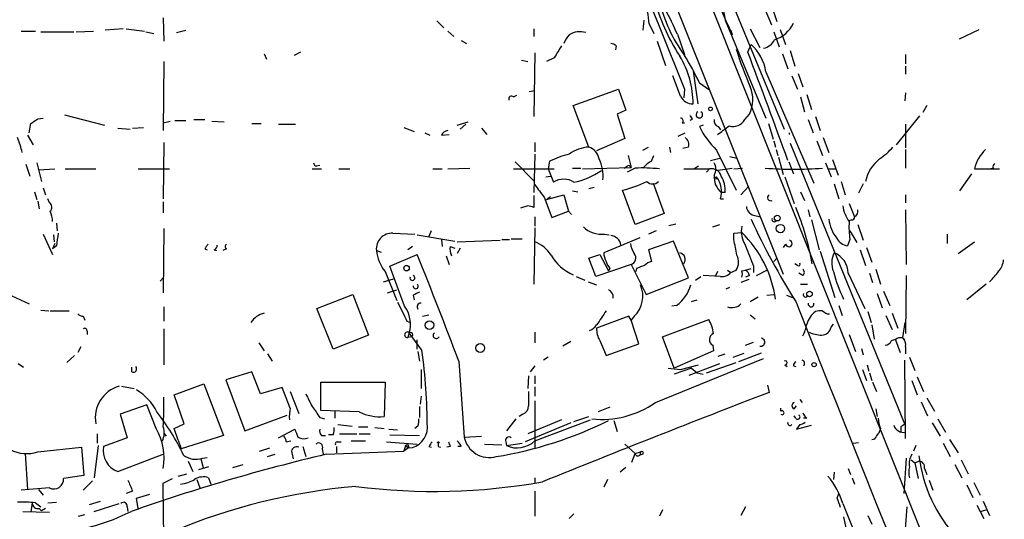
# Model space of a CAD drawing. Extents: x 21 to 42840, y 0 to 43397.
# Drawn here: x 504 to 610, y 43212 to 43266 of the extents above; entities that cross this region are included whole.
import ezdxf

# ---------------------------------------------------------------- set-up
doc = ezdxf.new("R2010")
doc.units = 0
doc.header["$MEASUREMENT"] = 0
doc.layers.add('MAIN', color=5, linetype='CONTINUOUS')

msp = doc.modelspace()

# ---------------------------------------------------------------- linework, layer by layer
at = {"layer": 'MAIN'}
for p, q in [((553.72, 43319.68), (586.1473, 43238.5693)), ((562.864, 43306.3873), (639.2333, 43115.0407)), ((571.8387, 43289.2847), (586.232, 43254.2327)), ((579.628, 43267.4407), (579.882, 43266.0013)), ((584.962, 43267.356), (585.47, 43265.832)), ((519.176, 43266.2553), (519.2607, 43263.7153)), ((584.2, 43267.102), (584.8773, 43265.4933)), ((514.858, 43265.07), (512.9107, 43264.9007)), ((515.1967, 43265.07), (517.144, 43264.816)), ((548.7247, 43265.9167), (549.4867, 43265.1547)), ((559.2233, 43265.07), (559.2233, 43264.2233)), ((571.0767, 43266.0013), (570.992, 43264.9007)), ((571.6693, 43265.578), (572.1773, 43264.562)), ((579.882, 43266.0013), (584.2847, 43255.418)), ((582.5913, 43265.07), (583.6073, 43263.038)), ((585.8087, 43264.9853), (586.4013, 43263.3767)), ((605.1973, 43263.9693), (607.314, 43264.9853)), ((503.8513, 43264.816), (505.3753, 43264.816)), ((505.968, 43264.7313), (509.524, 43264.7313)), ((509.778, 43264.7313), (511.6407, 43264.816)), ((517.3133, 43264.7313), (518.16, 43264.562)), ((520.6153, 43264.6467), (521.6313, 43264.9007)), ((549.91, 43264.816), (550.5873, 43264.2233)), ((574.7173, 43264.4773), (575.4793, 43262.276)), ((580.4747, 43264.9007), (580.644, 43264.3927)), ((585.1313, 43264.7313), (585.724, 43263.1227)), ((551.3493, 43263.8), (551.942, 43263.4613)), ((568.1133, 43263.2073), (568.0287, 43262.784)), ((572.516, 43263.7153), (573.4473, 43261.0907)), ((582.3373, 43262.53), (582.676, 43263.3767)), ((530.098, 43262.3607), (530.352, 43261.768)), ((533.9927, 43262.53), (533.3153, 43262.1913)), ((559.308, 43262.4453), (559.2233, 43255.5873)), ((561.4247, 43261.9373), (560.578, 43261.514)), ((586.0627, 43262.3607), (586.6553, 43260.752)), ((586.9093, 43262.6993), (587.4173, 43261.006)), ((599.3553, 43262.276), (599.3553, 43261.26)), ((519.2607, 43261.514), (519.176, 43254.0633)), ((557.8687, 43261.6833), (558.546, 43261.514)), ((599.3553, 43261.006), (599.3553, 43260.1593)), ((575.056, 43257.7887), (574.2093, 43259.99)), ((576.4107, 43260.498), (576.9187, 43256.942)), ((584.2847, 43260.4133), (589.4493, 43248.3907)), ((587.0787, 43259.99), (587.6713, 43258.5507)), ((587.756, 43260.244), (588.264, 43258.8047)), ((577.088, 43259.228), (578.1887, 43258.466)), ((557.022, 43257.704), (557.3607, 43257.8733)), ((558.7153, 43258.2967), (559.308, 43258.3813)), ((563.4567, 43256.7727), (568.3673, 43258.5507)), ((568.3673, 43258.5507), (569.1293, 43256.2647)), ((575.4793, 43258.5507), (575.3947, 43257.6193)), ((588.01, 43257.704), (588.4333, 43256.0953)), ((588.6873, 43257.958), (589.1953, 43256.3493)), ((599.3553, 43258.1273), (599.2707, 43257.2807)), ((565.15, 43252.2853), (563.4567, 43256.7727)), ((601.6413, 43256.7727), (601.218, 43256.0107)), ((505.6293, 43255.3333), (506.222, 43255.418)), ((508.508, 43255.7567), (512.826, 43254.656)), ((569.1293, 43256.2647), (568.198, 43255.8413)), ((568.198, 43255.8413), (569.0447, 43253.2167)), ((581.9987, 43255.2487), (582.5067, 43255.8413)), ((589.6187, 43255.5873), (590.1267, 43254.0633)), ((600.8793, 43255.672), (598.3393, 43252.5393)), ((504.698, 43253.8093), (504.8673, 43254.8253)), ((515.874, 43254.3173), (517.0593, 43254.402)), ((519.176, 43254.91), (519.938, 43255.0793)), ((520.446, 43255.164), (521.6313, 43255.164)), ((522.478, 43255.2487), (523.6633, 43255.2487)), ((524.4253, 43255.0793), (525.78, 43254.9947)), ((528.7433, 43254.8253), (529.7593, 43254.8253)), ((531.622, 43254.7407), (533.4847, 43254.7407)), ((545.1687, 43254.402), (546.2693, 43253.9787)), ((550.926, 43254.656), (552.1113, 43254.9947)), ((551.8573, 43254.7407), (551.2647, 43254.2327)), ((575.2253, 43254.91), (575.4793, 43254.91)), ((576.326, 43255.2487), (576.072, 43255.164)), ((577.5113, 43254.656), (577.088, 43254.4867)), ((579.12, 43254.4867), (579.374, 43254.148)), ((584.5387, 43254.8253), (585.0467, 43253.132)), ((588.8567, 43255.2487), (589.3647, 43253.8093)), ((599.3553, 43254.7407), (599.3553, 43252.2007)), ((504.5287, 43253.5553), (505.1213, 43252.5393)), ((514.2653, 43254.3173), (515.62, 43254.2327)), ((547.4547, 43253.8093), (547.9627, 43253.5553)), ((549.2327, 43253.5553), (550.0793, 43253.64)), ((553.5507, 43254.3173), (554.1433, 43253.64)), ((574.802, 43253.4707), (575.564, 43253.8093)), ((590.4653, 43253.3013), (591.058, 43251.6927)), ((519.2607, 43252.7933), (519.176, 43246.6973)), ((559.308, 43252.7933), (559.308, 43251.7773)), ((569.0447, 43253.2167), (565.9967, 43251.862)), ((570.992, 43251.9467), (571.5847, 43252.2853)), ((573.8707, 43252.2853), (573.9553, 43251.6927)), ((575.9027, 43252.2853), (575.31, 43252.116)), ((585.1313, 43252.9627), (585.3007, 43252.2853)), ((586.9093, 43252.7087), (599.2707, 43222.3133)), ((589.788, 43252.9627), (590.3807, 43251.354)), ((559.308, 43251.5233), (559.2233, 43247.3747)), ((569.3833, 43251.354), (569.722, 43250.084)), ((571.9233, 43250.7613), (572.1773, 43251.354)), ((578.9507, 43251.9467), (581.0673, 43247.6287)), ((580.39, 43251.2693), (581.152, 43251.1)), ((585.3853, 43252.0313), (585.5547, 43251.354)), ((585.6393, 43251.1847), (586.1473, 43249.322)), ((599.3553, 43252.0313), (599.3553, 43249.9993)), ((504.3593, 43250.4227), (504.7827, 43249.1527)), ((505.5447, 43250.592), (506.0527, 43248.56)), ((535.7707, 43250.2533), (536.1093, 43250.338)), ((557.1913, 43250.6767), (559.2233, 43248.6447)), ((560.9167, 43250.7613), (560.7473, 43249.9147)), ((569.468, 43250.338), (569.722, 43250.084)), ((576.4953, 43249.9147), (577.0033, 43250.2533)), ((578.2733, 43250.846), (579.2893, 43251.1)), ((586.74, 43250.6767), (587.248, 43249.4067)), ((590.7193, 43250.592), (591.312, 43249.068)), ((591.4813, 43250.9307), (592.074, 43249.2373)), ((505.714, 43249.83), (507.492, 43249.9147)), ((508.5927, 43249.9147), (511.8947, 43249.9147)), ((516.4667, 43249.9147), (519.8533, 43249.9147)), ((535.2627, 43249.9147), (536.2787, 43249.9147)), ((538.1413, 43249.9147), (539.3267, 43249.9147)), ((548.3013, 43249.9147), (549.3173, 43249.9147)), ((549.91, 43249.9147), (552.2807, 43249.9993)), ((557.022, 43249.9147), (561.4247, 43249.9147)), ((560.4933, 43249.068), (561.0013, 43249.1527)), ((560.7473, 43249.9147), (561.34, 43248.4753)), ((563.372, 43249.9993), (564.3033, 43249.9993)), ((564.4727, 43249.9147), (569.722, 43250.084)), ((570.1453, 43249.9993), (569.2987, 43249.576)), ((575.3947, 43249.9147), (578.1887, 43249.9147)), ((578.1887, 43249.9147), (577.85, 43249.576)), ((578.7813, 43248.9833), (578.9507, 43249.068)), ((578.866, 43249.7453), (580.644, 43249.9993)), ((580.8133, 43249.9147), (581.7447, 43249.9993)), ((586.3167, 43249.068), (587.3327, 43246.1893)), ((590.9733, 43249.9147), (591.82, 43249.9147)), ((606.4673, 43249.4067), (605.1973, 43247.544)), ((606.806, 43249.9147), (609.5153, 43249.9147)), ((608.838, 43249.9993), (608.584, 43249.9147)), ((565.15, 43247.798), (565.7427, 43247.9673)), ((572.0927, 43248.3907), (573.278, 43245.0887)), ((578.7813, 43248.9833), (578.9507, 43248.814)), ((581.5753, 43247.1207), (582.422, 43248.052)), ((591.6507, 43248.306), (592.1587, 43246.6973)), ((592.4127, 43248.56), (592.836, 43247.1207)), ((594.7833, 43248.306), (594.2753, 43247.29)), ((505.2907, 43247.4593), (505.5447, 43246.6127)), ((506.222, 43247.8827), (506.476, 43247.1207)), ((559.2233, 43247.036), (559.2233, 43245.766)), ((560.578, 43246.6127), (562.4407, 43247.1207)), ((560.578, 43246.6127), (561.0013, 43246.9513)), ((562.4407, 43247.1207), (562.9487, 43245.3427)), ((563.372, 43247.544), (563.9647, 43247.4593)), ((570.1453, 43243.9033), (568.7907, 43247.6287)), ((579.882, 43247.3747), (579.4587, 43247.3747)), ((588.01, 43247.4593), (588.4333, 43246.528)), ((599.3553, 43247.1207), (599.3553, 43246.274)), ((505.6293, 43246.4433), (505.7987, 43245.5967)), ((506.8993, 43246.274), (506.73, 43246.6973)), ((519.176, 43246.3587), (519.176, 43245.1733)), ((558.546, 43245.9353), (557.784, 43245.6813)), ((560.324, 43246.8667), (561.1707, 43244.6653)), ((579.374, 43246.6973), (579.7127, 43246.6973)), ((593.2593, 43246.1893), (593.852, 43244.75)), ((561.1707, 43244.6653), (562.9487, 43245.3427)), ((562.9487, 43245.3427), (563.2873, 43245.004)), ((573.278, 43245.0887), (570.1453, 43243.9033)), ((582.93, 43244.9193), (583.692, 43244.75)), ((588.8567, 43245.512), (589.026, 43244.75)), ((599.3553, 43245.512), (599.44, 43239.5853)), ((507.6613, 43244.0727), (507.746, 43243.226)), ((559.308, 43244.75), (559.308, 43243.734)), ((573.786, 43243.8187), (574.548, 43243.988)), ((578.5273, 43243.6493), (579.2893, 43243.9033)), ((589.1953, 43244.4113), (590.042, 43241.194)), ((593.5133, 43244.4113), (593.2593, 43244.3267)), ((594.1907, 43243.9033), (594.7833, 43242.21)), ((506.222, 43242.8873), (507.238, 43240.686)), ((507.3227, 43242.8027), (507.4073, 43242.0407)), ((519.2607, 43243.48), (519.176, 43236.5373)), ((543.9833, 43242.972), (546.354, 43242.8873)), ((546.608, 43242.8027), (550.672, 43242.1253)), ((548.132, 43243.226), (547.878, 43242.6333)), ((559.308, 43243.5647), (559.2233, 43237.4687)), ((566.8433, 43242.8873), (567.3513, 43242.8027)), ((572.4313, 43243.226), (571.5847, 43242.8873)), ((580.8133, 43242.972), (581.66, 43243.0567)), ((580.8133, 43242.2947), (580.8133, 43242.972)), ((593.344, 43243.226), (594.106, 43241.956)), ((603.8427, 43242.8873), (603.8427, 43241.8713)), ((507.492, 43241.8713), (507.238, 43241.2787)), ((507.6613, 43241.6173), (507.238, 43241.2787)), ((549.2327, 43242.2947), (549.3173, 43241.5327)), ((550.926, 43242.0407), (555.5827, 43242.21)), ((555.752, 43242.2947), (556.5987, 43242.2947)), ((556.768, 43242.3793), (557.9533, 43242.3793)), ((570.6533, 43242.464), (566.7587, 43240.8553)), ((574.294, 43242.1253), (571.5847, 43241.194)), ((575.9027, 43238.146), (574.294, 43242.1253)), ((586.4013, 43241.7867), (586.1473, 43241.448)), ((593.344, 43242.2947), (593.09, 43241.6173)), ((605.028, 43240.7707), (606.806, 43242.0407)), ((523.6633, 43241.2787), (523.9173, 43241.194)), ((524.6793, 43241.194), (524.9333, 43241.1093)), ((526.034, 43241.2787), (525.6107, 43241.1093)), ((542.2053, 43241.1093), (542.7133, 43240.94)), ((543.6447, 43239.416), (546.608, 43240.686)), ((546.1, 43241.5327), (545.592, 43241.194)), ((550.164, 43241.5327), (550.672, 43241.3633)), ((551.2647, 43241.3633), (550.926, 43240.7707)), ((565.15, 43240.2627), (566.3353, 43240.686)), ((566.3353, 43240.686), (567.2667, 43238.908)), ((571.5847, 43241.194), (571.9233, 43239.924)), ((590.1267, 43241.0247), (591.7353, 43236.0293)), ((594.4447, 43241.194), (595.0373, 43239.5007)), ((595.122, 43241.448), (595.7147, 43239.8393)), ((549.7407, 43240.5167), (550.0793, 43239.5853)), ((565.912, 43238.3153), (565.15, 43240.2627)), ((569.722, 43239.5853), (565.912, 43238.3153)), ((569.722, 43239.5853), (571.3307, 43236.368)), ((585.1313, 43239.924), (585.47, 43240.2627)), ((587.6713, 43239.5007), (587.4173, 43239.67)), ((543.1367, 43238.8233), (544.4067, 43235.6907)), ((545.2533, 43235.098), (543.6447, 43239.416)), ((567.436, 43239.162), (567.2667, 43238.908)), ((570.3147, 43239.162), (570.23, 43238.8233)), ((579.374, 43238.3153), (577.5113, 43238.4)), ((579.0353, 43238.8233), (578.7813, 43238.3153)), ((580.136, 43238.9927), (580.4747, 43238.7387)), ((580.4747, 43238.7387), (581.0673, 43238.9927)), ((581.66, 43238.908), (582.0833, 43238.9927)), ((582.0833, 43238.9927), (582.676, 43239.162)), ((582.5067, 43238.4), (582.0833, 43238.2307)), ((582.93, 43239.416), (582.93, 43238.7387)), ((583.2687, 43238.4), (584.3693, 43238.9927)), ((588.264, 43238.4), (587.8407, 43238.654)), ((593.1747, 43238.654), (594.9527, 43234.844)), ((595.4607, 43238.654), (595.7993, 43237.638)), ((596.138, 43239.0773), (596.646, 43237.4687)), ((599.44, 43238.4), (599.3553, 43232.1347)), ((518.8373, 43237.8073), (519.176, 43238.146)), ((542.9673, 43237.7227), (544.068, 43238.0613)), ((563.7953, 43238.3153), (564.7267, 43237.892)), ((565.0653, 43237.7227), (565.9967, 43237.384)), ((571.3307, 43236.368), (575.9027, 43238.146)), ((576.6647, 43237.892), (577.2573, 43238.3153)), ((582.422, 43237.9767), (581.5753, 43237.638)), ((588.01, 43237.4687), (588.772, 43237.4687)), ((608.076, 43237.4687), (605.9593, 43235.7753)), ((535.7707, 43234.844), (539.6653, 43236.368)), ((539.6653, 43236.368), (541.3587, 43231.9653)), ((543.3907, 43236.5373), (544.4067, 43236.876)), ((546.1847, 43236.2833), (546.2693, 43235.7753)), ((579.9667, 43236.9607), (580.39, 43237.13)), ((584.3693, 43236.2833), (585.1313, 43236.368)), ((586.486, 43236.2833), (587.1633, 43236.0293)), ((596.3073, 43236.4527), (596.8153, 43234.9287)), ((596.9847, 43236.7067), (597.662, 43235.1827)), ((502.8353, 43236.1987), (504.698, 43235.352)), ((576.2413, 43235.606), (576.834, 43235.7753)), ((582.5913, 43235.606), (583.438, 43236.114)), ((505.968, 43234.6747), (506.8147, 43234.59)), ((506.984, 43234.59), (509.016, 43234.59)), ((519.2607, 43235.0133), (519.2607, 43233.4893)), ((537.5487, 43230.4413), (535.7707, 43234.844)), ((547.2007, 43233.9973), (547.878, 43234.1667)), ((574.6327, 43235.1827), (574.1247, 43235.098)), ((582.5913, 43234.1667), (583.0993, 43233.7433)), ((590.8887, 43234.2513), (591.1427, 43234.2513)), ((592.1587, 43235.1827), (592.4973, 43234.082)), ((595.2913, 43234.5053), (595.63, 43233.32)), ((597.916, 43234.336), (598.5087, 43232.7273)), ((510.54, 43233.9973), (510.7093, 43233.574)), ((545.5073, 43233.4893), (545.846, 43233.32)), ((569.468, 43233.9973), (565.9967, 43232.7273)), ((569.722, 43233.574), (569.468, 43233.9973)), ((570.0607, 43233.9973), (569.722, 43233.574)), ((570.5687, 43231.034), (569.722, 43233.574)), ((573.1087, 43231.796), (578.104, 43233.6587)), ((591.312, 43232.812), (591.566, 43233.1507)), ((597.2387, 43234.082), (597.916, 43232.558)), ((599.2707, 43233.32), (599.0167, 43231.7113)), ((510.9633, 43232.3887), (510.9633, 43232.05)), ((519.2607, 43232.6427), (519.2607, 43228.748)), ((545.7613, 43232.2193), (545.592, 43231.7113)), ((547.116, 43230.3567), (545.7613, 43232.2193)), ((559.308, 43232.304), (559.308, 43231.1187)), ((593.2593, 43232.05), (593.9367, 43230.1873)), ((595.7147, 43233.066), (595.9687, 43231.542)), ((529.5053, 43231.1187), (530.098, 43230.272)), ((541.3587, 43231.9653), (537.5487, 43230.4413)), ((546.0153, 43231.796), (545.592, 43231.7113)), ((546.608, 43230.4413), (546.608, 43231.4573)), ((563.2027, 43231.288), (562.356, 43230.78)), ((566.3353, 43231.3727), (567.0127, 43229.764)), ((567.0127, 43229.764), (570.5687, 43231.034)), ((574.3787, 43228.4093), (573.1087, 43231.796)), ((582.0833, 43230.8647), (582.93, 43231.2033)), ((598.2547, 43231.4573), (598.7627, 43230.1027)), ((598.678, 43231.7113), (599.0167, 43231.7113)), ((599.0167, 43231.7113), (599.2707, 43231.4573)), ((510.286, 43230.6953), (509.9473, 43230.1027)), ((530.4367, 43229.9333), (530.9447, 43229.1713)), ((546.6927, 43230.1873), (546.862, 43229.1713)), ((578.612, 43230.272), (574.3787, 43228.4093)), ((578.5273, 43230.8647), (578.612, 43230.272)), ((579.12, 43229.6793), (579.882, 43229.9333)), ((580.7287, 43229.5947), (581.914, 43230.018)), ((583.7767, 43230.018), (581.3213, 43229.0867)), ((594.614, 43230.526), (594.7833, 43229.8487)), ((599.3553, 43230.6953), (599.3553, 43229.9333)), ((503.5127, 43228.9173), (504.1053, 43228.494)), ((509.6087, 43229.764), (508.762, 43229.002)), ((551.0953, 43229.1713), (551.688, 43220.9587)), ((560.7473, 43229.5947), (560.2393, 43229.256)), ((572.3467, 43224.684), (584.0307, 43229.4253)), ((575.9873, 43227.6473), (579.2893, 43228.9173)), ((577.85, 43227.9013), (581.0673, 43229.002)), ((599.3553, 43220.7893), (599.2707, 43229.256)), ((599.7787, 43229.5947), (600.3713, 43228.1553)), ((515.7893, 43227.986), (515.7893, 43228.494)), ((528.7433, 43227.986), (525.9493, 43227.1393)), ((529.6747, 43225.6153), (528.7433, 43227.986)), ((547.0313, 43228.24), (547.0313, 43226.208)), ((559.308, 43228.6633), (558.8, 43227.986)), ((576.2413, 43228.4093), (574.3787, 43227.732)), ((575.056, 43228.24), (577.0033, 43228.748)), ((576.2413, 43228.4093), (576.834, 43227.9013)), ((576.834, 43227.9013), (577.5113, 43227.732)), ((586.3167, 43228.748), (586.5707, 43228.5787)), ((587.248, 43228.6633), (587.502, 43228.5787)), ((594.6987, 43228.24), (595.122, 43227.0547)), ((595.2067, 43228.748), (595.376, 43228.0707)), ((595.4607, 43227.9013), (595.7147, 43227.0547)), ((520.3613, 43225.5307), (523.5787, 43226.716)), ((523.5787, 43226.716), (525.6953, 43221.128)), ((525.9493, 43227.1393), (527.9813, 43221.636)), ((536.194, 43223.8373), (536.194, 43226.8853)), ((536.194, 43226.8853), (543.1367, 43226.8853)), ((543.1367, 43226.8853), (543.052, 43223.16)), ((558.6307, 43227.5627), (558.546, 43226.208)), ((559.308, 43227.5627), (559.308, 43226.716)), ((595.7993, 43226.8853), (596.2227, 43225.8693)), ((600.0327, 43227.0547), (600.6253, 43225.5307)), ((600.6253, 43227.478), (601.3027, 43225.8693)), ((514.6887, 43226.462), (516.0433, 43226.208)), ((532.0453, 43226.2927), (529.6747, 43225.6153)), ((532.892, 43224.0913), (532.0453, 43226.2927)), ((532.892, 43225.8693), (533.8233, 43223.4987)), ((559.308, 43226.3773), (559.308, 43225.3613)), ((584.454, 43226.5467), (584.6233, 43225.7847)), ((521.462, 43222.398), (520.3613, 43225.5307)), ((547.0313, 43225.3613), (546.9467, 43224.5147)), ((559.308, 43224.8533), (559.308, 43219.6887)), ((587.9253, 43225.0227), (588.1793, 43224.684)), ((601.0487, 43224.7687), (601.726, 43223.2447)), ((601.6413, 43225.192), (602.488, 43223.7527)), ((517.398, 43224.43), (514.5193, 43223.414)), ((518.414, 43221.89), (517.398, 43224.43)), ((540.3427, 43223.668), (536.194, 43223.8373)), ((537.718, 43223.7527), (537.718, 43222.9907)), ((546.862, 43224.2607), (546.862, 43223.0753)), ((567.436, 43224.176), (566.166, 43223.668)), ((585.8933, 43223.7527), (585.8933, 43224.0913)), ((587.3327, 43224.0067), (587.5867, 43224.3453)), ((596.138, 43224.0067), (596.3073, 43223.16)), ((514.5193, 43223.414), (515.2813, 43220.874)), ((527.9813, 43221.636), (532.5533, 43223.3293)), ((536.1093, 43223.0753), (536.6173, 43222.906)), ((557.276, 43222.906), (556.26, 43221.636)), ((558.038, 43223.414), (557.6147, 43223.16)), ((563.2027, 43222.4827), (558.292, 43220.4507)), ((562.1867, 43222.8213), (558.546, 43221.2973)), ((559.308, 43220.5353), (565.3193, 43222.8213)), ((563.5413, 43222.652), (565.15, 43223.16)), ((567.8593, 43222.7367), (568.198, 43221.5513)), ((587.502, 43222.9907), (587.3327, 43223.2447)), ((588.6873, 43222.9907), (588.3487, 43222.9907)), ((602.234, 43222.4827), (603.0807, 43221.0433)), ((602.8267, 43222.906), (603.6733, 43221.4667)), ((519.2607, 43221.382), (519.5147, 43221.0433)), ((520.3613, 43221.89), (521.462, 43222.398)), ((520.7847, 43220.62), (520.3613, 43221.89)), ((531.622, 43220.874), (533.4, 43221.8053)), ((538.0567, 43222.3133), (539.5807, 43222.144)), ((540.258, 43222.0593), (541.274, 43222.0593)), ((542.036, 43221.9747), (543.052, 43221.89)), ((543.56, 43221.8053), (544.4913, 43221.7207)), ((546.6927, 43222.144), (546.354, 43221.89)), ((587.9253, 43222.3133), (587.5867, 43221.8053)), ((587.5867, 43221.8053), (589.1953, 43222.2287)), ((596.2227, 43221.0433), (596.4767, 43221.382)), ((596.646, 43221.89), (596.4767, 43221.382)), ((598.8473, 43222.0593), (598.8473, 43221.5513)), ((512.064, 43221.2973), (512.064, 43220.2813)), ((515.2813, 43220.874), (512.7413, 43219.9427)), ((520.7847, 43220.62), (521.1233, 43219.6887)), ((525.6953, 43221.128), (521.1233, 43219.6887)), ((532.4687, 43220.4507), (532.9767, 43220.5353)), ((536.2787, 43221.128), (536.702, 43221.128)), ((537.5487, 43221.2127), (537.0407, 43221.2127)), ((537.972, 43220.4507), (538.3953, 43220.4507)), ((538.226, 43221.2973), (540.0887, 43221.2973)), ((539.496, 43220.5353), (541.02, 43220.5353)), ((540.3427, 43221.2973), (541.528, 43221.2973)), ((543.306, 43220.4507), (546.608, 43220.1967)), ((543.6447, 43221.2127), (546.862, 43221.128)), ((551.688, 43220.9587), (553.5507, 43221.0433)), ((556.1753, 43220.4507), (556.26, 43220.0273)), ((593.6827, 43220.2813), (594.2753, 43220.366)), ((604.0967, 43220.7047), (605.028, 43219.2653)), ((505.6293, 43219.35), (510.3707, 43219.858)), ((510.3707, 43219.858), (510.6247, 43216.81)), ((512.1487, 43220.0273), (511.7253, 43216.556)), ((529.59, 43219.4347), (530.6907, 43219.7733)), ((533.0613, 43219.2653), (533.2307, 43218.588)), ((534.2467, 43219.9427), (534.5853, 43218.842)), ((536.3633, 43219.6887), (536.448, 43219.096)), ((536.7867, 43219.096), (545.1687, 43219.4347)), ((537.8873, 43219.9427), (537.8873, 43219.2653)), ((545.338, 43220.0273), (545.1687, 43219.4347)), ((545.6767, 43219.7733), (545.1687, 43219.4347)), ((545.338, 43220.0273), (545.6767, 43219.7733)), ((547.878, 43219.9427), (548.132, 43219.858)), ((548.894, 43219.9427), (549.148, 43219.858)), ((550.164, 43219.9427), (549.8253, 43219.858)), ((551.3493, 43219.9427), (551.0107, 43219.9427)), ((553.8893, 43220.1967), (555.752, 43220.112)), ((556.26, 43220.0273), (557.9533, 43220.2813)), ((569.0447, 43220.1967), (570.1453, 43219.1807)), ((570.1453, 43219.1807), (570.738, 43219.35)), ((570.738, 43219.35), (570.6533, 43219.0113)), ((600.456, 43220.0273), (600.202, 43219.4347)), ((603.4193, 43220.2813), (604.1813, 43218.842)), ((504.2747, 43219.1807), (504.5287, 43215.286)), ((514.2653, 43217.2333), (519.176, 43219.096)), ((521.8853, 43218.334), (522.3933, 43217.2333)), ((523.24, 43218.588), (523.494, 43217.6567)), ((523.4093, 43218.6727), (523.9173, 43218.7573)), ((530.4367, 43218.842), (531.2833, 43219.096)), ((569.8067, 43218.2493), (570.1453, 43219.1807)), ((570.992, 43219.096), (570.6533, 43219.0113)), ((599.44, 43218.6727), (599.186, 43214.8627)), ((599.948, 43218.5033), (600.3713, 43218.1647)), ((600.3713, 43218.1647), (600.7947, 43218.334)), ((605.3667, 43218.5033), (606.1287, 43216.9793)), ((524.0867, 43217.7413), (522.986, 43217.4027)), ((526.7113, 43217.6567), (527.812, 43217.9953)), ((569.1293, 43217.6567), (568.5367, 43217.1487)), ((591.6507, 43217.1487), (591.566, 43216.3867)), ((593.1747, 43217.572), (593.4287, 43216.8947)), ((600.3713, 43218.1647), (600.71, 43216.4713)), ((601.3873, 43217.572), (601.6413, 43216.8947)), ((604.6893, 43217.9953), (605.4513, 43216.556)), ((510.6247, 43216.81), (508.4233, 43216.4713)), ((511.556, 43216.2173), (510.54, 43215.2013)), ((519.176, 43215.9633), (520.192, 43216.4713)), ((520.7847, 43216.7253), (521.716, 43216.9793)), ((522.8167, 43216.3867), (523.1553, 43215.4553)), ((524.0867, 43216.556), (524.3407, 43215.8787)), ((559.308, 43216.556), (559.308, 43215.9633)), ((567.182, 43216.3867), (566.7587, 43215.54)), ((593.598, 43216.556), (593.852, 43215.8787)), ((601.8953, 43216.302), (602.3187, 43215.2013)), ((506.8993, 43215.4553), (503.8513, 43215.2013)), ((505.714, 43215.286), (506.222, 43214.6933)), ((515.874, 43215.1167), (515.1967, 43214.8627)), ((559.308, 43215.1167), (559.308, 43212.4073)), ((605.9593, 43215.794), (606.6367, 43214.4393)), ((606.7213, 43216.048), (607.3987, 43214.6933)), ((511.2173, 43213.6773), (512.4027, 43214.016)), ((516.2973, 43214.3547), (517.7367, 43214.778)), ((516.4667, 43213.254), (516.2973, 43214.3547)), ((591.9893, 43214.3547), (592.1587, 43214.8627)), ((607.7373, 43214.016), (608.4147, 43212.492)), ((504.0207, 43212.9153), (506.8993, 43212.8307)), ((505.0367, 43213.8467), (504.8673, 43212.8307)), ((505.3753, 43213.8467), (505.968, 43213.4233)), ((505.7987, 43213.254), (506.0527, 43213)), ((506.476, 43213.254), (506.0527, 43213)), ((506.73, 43213.8467), (507.6613, 43213.9313)), ((511.7253, 43212.9153), (514.4347, 43213.762)), ((515.2813, 43213.4233), (515.366, 43212.9153)), ((573.1087, 43213.0847), (572.77, 43212.4073)), ((582.0833, 43213.4233), (581.5753, 43212.492)), ((592.582, 43213.762), (595.0373, 43207.666)), ((599.3553, 43211.0527), (599.5247, 43213.4233)), ((607.06, 43213.5927), (607.822, 43212.1533)), ((607.3987, 43212.9153), (608.076, 43213.0847)), ((510.032, 43212.4073), (510.7093, 43212.5767)), ((563.5413, 43212.6613), (563.0333, 43212.1533)), ((592.6667, 43212.3227), (592.9207, 43211.1373)), ((595.2913, 43212.492), (595.7147, 43211.5607))]:
    msp.add_line(p, q, dxfattribs=at)
for centre, radius in [((578.2975, 43256.4038), 0.201), ((585.5017, 43244.6125), 0.3085), ((585.8509, 43243.4801), 0.4495), ((545.4649, 43239.2044), 0.2993), ((588.9836, 43236.4104), 0.2993), ((547.951, 43233.044), 0.4601), ((553.4201, 43230.5719), 0.4783), ((589.4775, 43228.7763), 0.2275), ((548.8939, 43220.366), 0.0846)]:
    msp.add_circle(centre, radius, dxfattribs=at)
for centre, radius, start, end in [((717.6448, 43326.4805), 150.4131, 194.217425, 204.3797), ((561.9899, 43265.0414), 9.6942, 3.173077, 35.406587), ((1668.1865, 43702.2629), 1179.3598, 201.5023699, 202.100442), ((543.5398, 43250.7946), 34.0478, 23.694968, 33.782713), ((593.165, 43273.9016), 21.6825, 194.543777, 212.955174), ((588.0299, 43271.5112), 15.6326, 192.536361, 216.597063), ((584.1419, 43267.1624), 3.4492, 288.143934, 334.227629), ((564.9112, 43262.5437), 2.6354, 135.444287, 159.623856), ((564.1764, 43262.741), 2.0087, 71.574071, 124.686133), ((879.3054, 43072.0725), 370.2658, 148.921655, 149.150838), ((567.4619, 43262.5058), 0.9573, 47.120783, 86.478547), ((616.3785, 43273.7927), 36.9623, 197.190164, 203.922071), ((579.2657, 43259.607), 5.0834, 9.12656, 47.865589), ((583.6518, 43264.6554), 1.7438, 282.549835, 333.769982), ((566.6997, 43257.0185), 9.7113, 359.548652, 31.597376), ((554.563, 43248.9181), 24.7724, 24.594006, 32.398657), ((-2336.5428, 42177.1735), 3114.1387, 20.1679701, 20.3971498), ((579.2332, 43257.4177), 3.6333, 334.286205, 22.442151), ((556.8103, 43257.4712), 0.3147, 47.717737, 199.667298), ((576.3926, 43258.4201), 1.4782, 205.285706, 270.701578), ((575.05, 43255.1338), 0.2843, 308.071195, 88.790557), ((575.7758, 43255.2064), 0.5518, 4.396316, 57.536771), ((577.088, 43255.7888), 0.3501, 118.914742, 61.085258), ((378.2483, 43445.5792), 228.9529, 303.57549, 303.804673), ((586.4205, 43259.3776), 10.5364, 207.657766, 224.850423), ((579.3075, 43255.0894), 0.6312, 165.382563, 252.71908), ((559.5715, 43281.5141), 33.9971, 304.925652, 307.580039), ((580.7568, 43255.8979), 1.4013, 251.204315, 332.401798), ((498.6285, 43250.9011), 5.3662, 8.482986, 26.569349), ((550.0156, 43253.217), 0.8529, 97.112517, 156.630278), ((575.0982, 43252.5815), 0.8574, 339.787353, 57.092117), ((586.475, 43253.7247), 0.3598, 346.384729, 13.599794), ((565.3767, 43248.3346), 3.9572, 93.284158, 126.312451), ((564.6614, 43250.7498), 1.6114, 9.483951, 72.348798), ((592.1986, 43257.4106), 7.7416, 304.300747, 318.544147), ((565.9179, 43240.1901), 11.6945, 104.280077, 115.318677), ((611.0759, 43248.9137), 4.3857, 134.69515, 166.806309), ((535.7284, 43250.5497), 0.2994, 171.878017, 278.121983), ((562.5798, 43249.1534), 4.1161, 354.086077, 26.894366), ((484.5467, 43377.1571), 152.6261, 303.578069, 303.807272), ((573.3624, 43248.0524), 3.0674, 117.979423, 140.602432), ((577.4473, 43249.9147), 1.4212, 331.534326, 28.46213), ((599.2592, 43247.6401), 4.321, 128.636408, 167.708072), ((609.1768, 43250.1686), 0.3787, 116.585347, 206.551521), ((561.9568, 43256.265), 7.9492, 281.497652, 304.898193), ((570.9921, 43235.5142), 14.5098, 82.961822, 93.345707), ((578.4172, 43248.8562), 1.0829, 15.890887, 102.1816), ((580.8225, 43249.0198), 2.1369, 174.158143, 230.341019), ((576.7309, 43247.4485), 2.7478, 344.134229, 36.113377), ((576.6897, 43247.5541), 3.1973, 356.783491, 29.998714), ((587.2904, 43293.7131), 43.8229, 265.956134, 274.043736), ((898.4657, 43501.5437), 423.3204, 216.756652, 216.985835), ((562.4406, 43246.8667), 1.9491, 55.61774, 124.379834), ((566.0447, 43259.5315), 12.2154, 282.990961, 296.081962), ((572.0503, 43249.1951), 0.8981, 225.004511, 314.995489), ((584.7927, 43246.8244), 0.3413, 119.757374, 299.734472), ((506.5425, 43245.772), 0.6158, 315.802667, 54.596423), ((516.5523, 43076.4962), 174.5654, 75.851179, 76.080322), ((583.2631, 43245.9692), 1.1015, 186.175906, 252.397417), ((596.3681, 43246.4676), 3.8233, 188.002943, 215.598998), ((504.0826, 43244.0935), 3.1589, 2.694476, 23.294332), ((561.4862, 43234.8708), 28.2051, 9.796751, 22.723529), ((593.5312, 43245.3489), 0.6794, 298.17567, 13.891015), ((584.6244, 43243.2261), 3.0076, 170.277733, 212.338377), ((650.2623, 43275.4308), 74.3295, 204.593956, 212.397333), ((585.1736, 43244.4536), 0.2467, 149.016328, 329.048191), ((595.105, 43244.9899), 4.077, 186.958027, 218.282965), ((604.0153, 43243.7344), 10.768, 177.298087, 187.683568), ((593.5556, 43244.7077), 0.2994, 261.878017, 8.121983), ((846.4453, 43199.9416), 341.3378, 172.757796, 172.986962), ((543.8862, 43241.2848), 1.69, 86.706205, 185.960562), ((566.5048, 43245.6817), 2.8149, 226.222059, 276.90688), ((567.3865, 43241.4685), 1.2567, 10.708159, 83.869763), ((573.1911, 43234.2532), 12.2157, 7.558318, 46.109792), ((650.8441, 43156.8501), 152.6537, 146.192759, 146.421922), ((524.5694, 43241.6342), 0.4537, 284.017867, 8.594459), ((526.1399, 43241.5327), 0.2752, 112.632677, 247.367323), ((557.9497, 43238.545), 3.7503, 33.250659, 68.765711), ((572.7857, 43242.4508), 3.2013, 190.42923, 211.655927), ((157.6375, 43156.774), 431.7309, 11.195987, 11.425172), ((1132.8446, 43452.1965), 589.6453, 200.923957, 201.1531344), ((586.7447, 43241.8666), 0.3526, 193.098151, 76.886022), ((593.2663, 43243.1171), 1.5101, 205.624998, 263.295705), ((546.842, 43241.6657), 4.67, 186.842725, 217.49244), ((-6.2514, 43018.6039), 595.7969, 20.6967284, 21.8851925), ((551.7722, 43241.2786), 1.6282, 171.021336, 207.901296), ((565.3475, 43242.9885), 4.8846, 209.256605, 247.226203), ((569.0115, 43240.9694), 2.2557, 182.899444, 207.610188), ((569.4678, 43240.299), 0.7576, 289.604479, 38.505092), ((574.8275, 43240.1357), 0.7338, 320.612267, 78.699255), ((579.7025, 43239.8711), 1.623, 327.234231, 26.737134), ((593.8042, 43239.7478), 2.4216, 152.784189, 202.443324), ((590.7616, 43238.6116), 2.4134, 1.006627, 68.383305), ((568.6381, 43240.3284), 1.675, 193.971531, 224.136456), ((655.4095, 43027.6901), 227.9506, 111.690314, 111.919506), ((572.3289, 43238.2964), 1.6774, 103.993164, 134.113543), ((587.7983, 43239.6277), 0.1796, 225, 45), ((608.0242, 43240.2123), 1.9182, 317.159088, 356.443229), ((546.1, 43238.146), 0.2678, 161.558284, 71.558284), ((579.5793, 43239.4239), 1.1275, 259.508338, 322.575172), ((581.0253, 43238.5694), 0.7194, 331.913927, 28.079046), ((581.406, 43238.0613), 1.1516, 17.103826, 53.975919), ((588.0099, 43238.7387), 0.4233, 306.878017, 53.113861), ((606.1968, 43242.5718), 15.1034, 194.370418, 206.38437), ((604.0326, 43242.507), 6.4879, 312.487608, 326.307973), ((546.4503, 43237.2493), 0.2702, 169.338671, 54.292232), ((567.9123, 43236.188), 3.0684, 314.441466, 22.940897), ((572.1291, 43238.5442), 4.1914, 306.678245, 343.9303), ((631.1933, 43067.1378), 189.3057, 116.453844, 116.68304), ((566.9218, 43236.0836), 0.8642, 350.750235, 66.478436), ((588.5603, 43236.3256), 0.2467, 149.016328, 329.048191), ((1053.0189, 43488.515), 567.9843, 206.450455, 206.679629), ((547.0313, 43235.0134), 0.4233, 90, 216.886139), ((580.5895, 43236.3136), 1.3771, 250.772982, 315.711968), ((44268.052, 60610.7945), 47009.4419, 201.69160468, 201.92078775), ((589.153, 43235.3308), 0.3147, 160.332702, 19.667298), ((510.5996, 43234.9548), 0.9594, 227.162672, 266.438195), ((530.5726, 43232.1362), 2.2504, 102.174777, 148.262065), ((542.5233, 43233.1321), 3.3642, 344.256728, 35.758034), ((947.5044, 42979.8282), 457.9056, 146.195341, 146.424524), ((591.1848, 43232.431), 2.5991, 127.052866, 163.924703), ((590.1689, 43233.0251), 1.5791, 82.29219, 110.390429), ((675.3173, 43361.4321), 152.6537, 236.192759, 236.421922), ((574.5906, 43231.6409), 4.0516, 7.00048, 29.869418), ((584.5374, 43233.8283), 4.2048, 332.40748, 350.72652), ((510.7093, 43232.4451), 0.2602, 347.480746, 130.589353), ((545.5497, 43232.0076), 0.2993, 45.013536, 278.124688), ((545.8884, 43232.0077), 0.2468, 300.93987, 120.991622), ((548.6674, 43231.9389), 0.3425, 125.049578, 335.342855), ((564.7269, 43233.9123), 1.526, 289.437119, 326.317222), ((568.4003, 43232.6085), 2.4065, 177.170409, 210.898427), ((578.8827, 43231.4788), 0.7096, 112.426691, 239.940613), ((590.3278, 43234.9712), 3.0061, 242.533077, 269.393879), ((590.2939, 43233.0007), 1.0354, 270.116207, 349.499656), ((583.7177, 43231.1982), 0.4325, 255.211937, 82.160261), ((597.0755, 43231.6748), 0.8139, 275.534773, 338.212969), ((513.6133, 43443.1953), 227.9506, 291.682146, 291.911352), ((598.297, 43230.907), 1.0793, 348.687985, 48.177331), ((485.4395, 43221.7835), 62.2695, 0.175928, 7.91356), ((586.3449, 43228.9738), 0.2275, 262.88123, 119.754253), ((587.7981, 43228.6212), 0.5517, 122.460041, 175.623597), ((588.1157, 43228.9173), 0.3446, 312.53087, 79.365025), ((515.9417, 43228.3247), 0.3714, 245.774365, 43.145356), ((577.0944, 43250.0556), 21.9106, 261.091268, 264.661912), ((515.4439, 43223.0055), 3.6008, 106.276308, 189.712926), ((513.4801, 43221.2153), 5.5859, 26.045775, 59.71211), ((939.6304, 43225.1073), 381.0005, 179.885409, 180.114592), ((1193.6012, 41646.1357), 1692.9693, 111.0823841, 111.9725916), ((478.9854, 43224.7272), 40.279, 356.20221, 0.781672), ((873.5737, 43394.2879), 378.6338, 206.45385, 206.683033), ((566.493, 43233.1475), 10.2906, 264.399379, 304.669307), ((587.4315, 43224.3453), 0.3528, 106.262153, 253.733298), ((498.1608, 43207.8778), 25.748, 25.620102, 37.825509), ((537.927, 43223.1177), 5.1283, 169.055986, 183.313384), ((832.0358, 43435.3177), 364.1694, 215.419408, 215.648591), ((542.6405, 43228.4443), 5.3003, 244.308552, 274.452762), ((557.6788, 43224.2968), 0.9531, 292.140777, 2.91674), ((586.0203, 43223.5833), 0.2116, 233.124688, 126.859073), ((589.3654, 43223.9226), 1.1525, 197.122101, 233.958372), ((545.2109, 43222.6942), 1.5807, 339.629778, 7.700518), ((548.1586, 43261.3715), 43.1018, 279.347524, 296.316198), ((586.867, 43222.4404), 0.2467, 149.048191, 329.02828), ((587.7137, 43223.1177), 0.2468, 210.959776, 59.02828), ((587.866, 43223.2702), 0.9587, 273.546139, 312.848561), ((599.5474, 43223.1392), 3.1589, 182.694476, 203.294332), ((512.9789, 43218.7046), 6.2997, 349.642766, 30.373688), ((517.3562, 43221.3961), 1.9369, 333.613543, 20.023544), ((745.2106, 43306.0535), 227.9506, 201.690314, 201.919506), ((536.7022, 43221.5937), 0.6295, 160.359033, 227.717127), ((536.0669, 43221.7629), 1.5807, 339.629778, 7.700518), ((545.5342, 43221.9434), 2.1748, 273.756944, 0.824665), ((599.1648, 43222.5886), 1.1379, 198.438133, 279.636976), ((600.0741, 43220.4942), 1.9886, 113.828505, 128.091041), ((505.8003, 43232.4418), 21.8947, 212.943136, 296.895429), ((531.5117, 43220.3913), 0.9588, 3.551733, 42.844497), ((534.3656, 43221.9121), 1.141, 236.673423, 294.527898), ((537.972, 43220.239), 0.2116, 90, 216.875312), ((675.0357, 43135.5295), 152.6259, 146.192738, 146.421942), ((677.0867, 43262.5242), 133.8752, 198.317001, 198.54617), ((550.2492, 43219.6044), 1.1509, 17.093579, 53.981411), ((554.4111, 43221.5197), 2.7803, 191.640936, 285.611368), ((556.514, 43220.6031), 0.3714, 46.844093, 204.225635), ((557.4004, 43222.583), 2.7986, 245.952699, 312.971384), ((595.7824, 43221.1535), 0.4539, 261.421795, 345.948448), ((504.4508, 43223.0139), 3.8488, 242.37167, 287.83048), ((515.1396, 43219.5084), 2.4373, 169.735734, 248.978692), ((533.5827, 43219.3812), 0.5341, 63.223845, 192.532298), ((535.9823, 43219.8863), 0.4291, 332.587157, 133.668658), ((545.5074, 43219.9003), 0.2117, 323.124688, 143.140927), ((633.5439, 43220.112), 84.6501, 179.885408, 180.114592), ((570.865, 43219.223), 0.1796, 315, 135), ((585.4189, 43014.1692), 210.6183, 103.350183, 109.329348), ((522.7007, 43220.6866), 2.135, 231.693097, 289.384656), ((570.4416, 43219.223), 0.2993, 188.124688, 315), ((601.7108, 43218.0802), 1.9616, 148.812329, 189.948759), ((616.7192, 43220.945), 16.0519, 187.223258, 222.809683), ((600.796, 43217.7236), 0.6104, 345.620004, 90.122026), ((601.8098, 43217.1486), 2.1158, 163.732105, 196.265296), ((507.3688, 43216.4021), 1.0568, 243.624067, 3.754567), ((811.9236, 43342.7002), 322.3708, 203.084578, 203.313777), ((520.8698, 43218.9254), 3.0514, 273.17306, 303.696838), ((523.5081, 43214.8202), 1.8297, 71.565051, 121.111444), ((548.4423, 43280.8138), 65.733, 262.62445, 280.263854), ((584.6065, 43211.3506), 8.3321, 16.822742, 40.170256), ((-1364.6295, 43191.0204), 1883.9706, 0.5294118, 0.7585918), ((545.7386, 43149.6267), 66.2467, 94.965987, 112.762179), ((338.1662, 43129.1742), 267.7347, 18.322049, 18.551239), ((503.7668, 43199.2765), 14.6587, 83.700253, 91.324368), ((505.6332, 43213.8274), 0.5968, 178.146818, 286.099686), ((514.9057, 43213.5187), 0.3876, 345.748603, 141.116246)]:
    msp.add_arc(centre, radius, start, end, dxfattribs=at)

doc.saveas('drawing.dxf')
